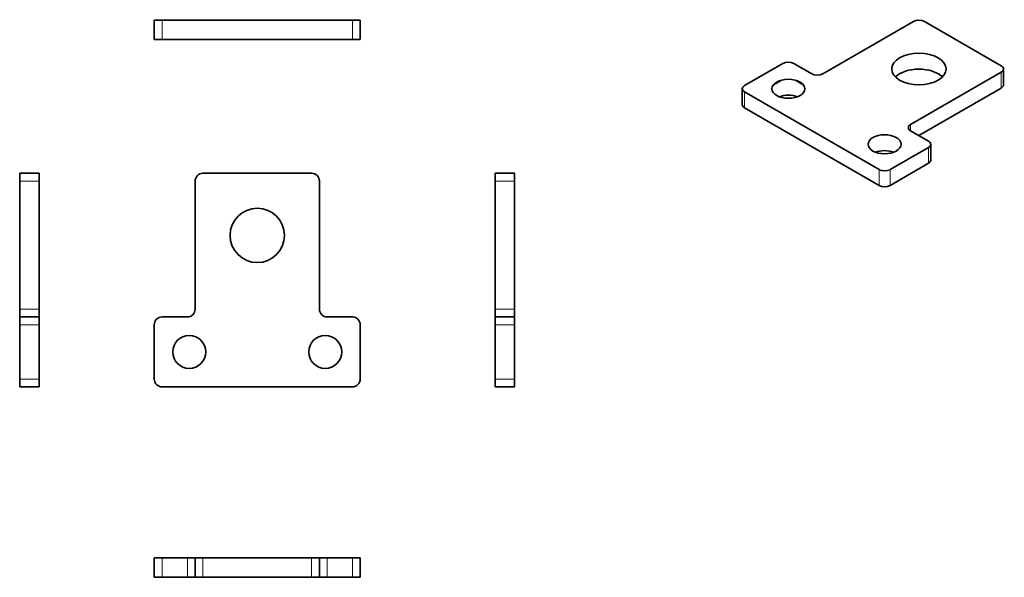
# Model space of a CAD drawing. Units: millimetres. Extents: x 22 to 275, y 37 to 180.
import ezdxf

# ---------------------------------------------------------------- set-up
doc = ezdxf.new("R2010")
doc.units = ezdxf.units.MM
doc.layers.add('1', color=7, linetype='Continuous', true_color=0xffffff)

msp = doc.modelspace()

# ---------------------------------------------------------------- linework, layer by layer
at = {"layer": '1', "color": 18, "linetype": 'Continuous', "lineweight": 35}
for p, q in [((56.38, 180.19), (58.38, 180.19)), ((56.38, 175.19), (56.38, 180.19)), ((58.38, 180.19), (107.38, 180.19)), ((109.38, 180.19), (107.38, 180.19)), ((109.38, 180.19), (109.38, 175.19)), ((251.79, 179.85), (228.46, 166.37)), ((274.42, 168.42), (254.62, 179.85)), ((58.38, 175.19), (56.38, 175.19)), ((58.38, 175.19), (107.38, 175.19)), ((109.38, 175.19), (107.38, 175.19)), ((218.21, 169.03), (208.31, 163.31)), ((225.63, 166.37), (221.03, 169.03)), ((275.01, 163.52), (275.01, 167.6)), ((251.09, 153.31), (274.42, 166.78)), ((207.72, 162.5), (207.72, 158.41)), ((217.81, 164.72), (215.78, 163.54)), ((223.46, 163.54), (221.43, 164.72)), ((253.21, 150.45), (274.42, 162.7)), ((208.31, 161.68), (242.95, 141.68)), ((208.31, 157.6), (242.95, 137.59)), ((255.68, 149.02), (251.09, 151.68)), ((245.78, 141.68), (255.68, 147.39)), ((256.27, 144.13), (256.27, 148.21)), ((245.78, 137.59), (255.68, 143.31)), ((21.72, 140.74), (26.72, 140.74)), ((21.72, 138.74), (21.72, 140.74)), ((26.72, 140.74), (26.72, 138.74)), ((96.88, 140.74), (68.88, 140.74)), ((144.1, 140.74), (149.1, 140.74)), ((144.1, 138.74), (144.1, 140.74)), ((149.1, 140.74), (149.1, 138.74)), ((21.72, 105.74), (21.72, 138.74)), ((26.72, 105.74), (26.72, 138.74)), ((66.88, 138.74), (66.88, 105.74)), ((98.88, 105.74), (98.88, 138.74)), ((144.1, 138.74), (144.1, 105.74)), ((149.1, 138.74), (149.1, 105.74)), ((21.72, 103.74), (21.72, 105.74)), ((26.72, 105.74), (26.72, 103.74)), ((144.1, 103.74), (144.1, 105.74)), ((149.1, 105.74), (149.1, 103.74)), ((21.72, 101.74), (21.72, 103.74)), ((21.72, 103.74), (26.72, 103.74)), ((21.72, 87.74), (21.72, 101.74)), ((26.72, 103.74), (26.72, 101.74)), ((26.72, 87.74), (26.72, 101.74)), ((56.38, 101.74), (56.38, 87.74)), ((64.88, 103.74), (58.38, 103.74)), ((107.38, 103.74), (100.88, 103.74)), ((109.38, 87.74), (109.38, 101.74)), ((144.1, 103.74), (149.1, 103.74)), ((144.1, 101.74), (144.1, 103.74)), ((144.1, 101.74), (144.1, 87.74)), ((149.1, 103.74), (149.1, 101.74)), ((149.1, 101.74), (149.1, 87.74)), ((21.72, 85.74), (21.72, 87.74)), ((26.72, 87.74), (26.72, 85.74)), ((144.1, 85.74), (144.1, 87.74)), ((149.1, 87.74), (149.1, 85.74)), ((26.72, 85.74), (21.72, 85.74)), ((58.38, 85.74), (107.38, 85.74)), ((149.1, 85.74), (144.1, 85.74)), ((56.38, 36.69), (56.38, 41.69)), ((56.38, 41.69), (58.38, 41.69)), ((64.88, 41.69), (58.38, 41.69)), ((66.88, 41.69), (64.88, 41.69)), ((66.88, 41.69), (68.88, 41.69)), ((66.88, 36.69), (66.88, 41.69)), ((96.88, 41.69), (68.88, 41.69)), ((98.88, 41.69), (96.88, 41.69)), ((98.88, 41.69), (98.88, 36.69)), ((98.88, 41.69), (100.88, 41.69)), ((107.38, 41.69), (100.88, 41.69)), ((109.38, 41.69), (107.38, 41.69)), ((109.38, 41.69), (109.38, 36.69)), ((58.38, 36.69), (56.38, 36.69)), ((64.88, 36.69), (58.38, 36.69)), ((66.88, 36.69), (64.88, 36.69)), ((68.88, 36.69), (66.88, 36.69)), ((96.88, 36.69), (68.88, 36.69)), ((98.88, 36.69), (96.88, 36.69)), ((100.88, 36.69), (98.88, 36.69)), ((107.38, 36.69), (100.88, 36.69)), ((109.38, 36.69), (107.38, 36.69))]:
    msp.add_line(p, q, dxfattribs=at)
at = {"layer": '1', "color": 8, "linetype": 'Continuous', "lineweight": 18}
for p, q in [((58.38, 180.19), (58.38, 175.19)), ((107.38, 175.19), (107.38, 180.19)), ((274.42, 162.7), (274.42, 166.78)), ((208.31, 161.68), (208.31, 157.6)), ((251.09, 153.31), (251.09, 151.68)), ((255.68, 143.31), (255.68, 147.39)), ((242.95, 137.59), (242.95, 141.68)), ((245.78, 141.68), (245.78, 137.59)), ((26.72, 138.74), (21.72, 138.74)), ((149.1, 138.74), (144.1, 138.74)), ((21.72, 105.74), (26.72, 105.74)), ((144.1, 105.74), (149.1, 105.74)), ((26.72, 101.74), (21.72, 101.74)), ((149.1, 101.74), (144.1, 101.74)), ((21.72, 87.74), (26.72, 87.74)), ((144.1, 87.74), (149.1, 87.74)), ((58.38, 41.69), (58.38, 36.69)), ((64.88, 36.69), (64.88, 41.69)), ((68.88, 41.69), (68.88, 36.69)), ((96.88, 36.69), (96.88, 41.69)), ((100.88, 41.69), (100.88, 36.69)), ((107.38, 36.69), (107.38, 41.69))]:
    msp.add_line(p, q, dxfattribs=at)
at = {"layer": '1', "color": 18, "linetype": 'Continuous', "lineweight": 35}
for centre, radius in [((82.88, 124.74), 7), ((65.38, 94.74), 4.25), ((100.38, 94.74), 4.25)]:
    msp.add_circle(centre, radius, dxfattribs=at)
for centre, start, end in [((68.88, 138.74), 90, 180), ((96.88, 138.74), 0, 90), ((64.88, 105.74), 270, 360), ((100.88, 105.74), 180, 270), ((58.38, 101.74), 90, 180), ((107.38, 101.74), 0, 90), ((58.38, 87.74), 180, 270), ((107.38, 87.74), 270, 0)]:
    msp.add_arc(centre, 2, start, end, dxfattribs=at)
for centre, major_axis, start_param, end_param in [((253.21, 179.03), (-2, 0), 3.926991, 5.497787), ((219.62, 168.21), (-2, 0), 3.926991, 5.497787), ((253.21, 163.52), (-7, 0), 3.671147, 5.753631), ((273.01, 167.6), (-2, 0), 2.356194, 3.926991), ((227.04, 167.19), (2, 0), 3.926991, 5.497787), ((209.72, 162.5), (-2, 0), 5.497787, 7.068583), ((273.01, 163.52), (2, 0), 5.497787, 6.283186), ((219.62, 158.41), (-4.25, 0), 4.124126, 5.30075), ((209.72, 158.41), (2, 0), 3.141592, 3.926991), ((252.5, 152.49), (2, 0), 2.356194, 3.926991), ((254.27, 148.21), (-2, 0), 2.356194, 3.926991), ((244.37, 144.13), (-4.25, 0), 4.124126, 5.30075), ((254.27, 144.13), (2, 0), 5.497787, 6.283186), ((244.37, 142.49), (-2, 0), 0.785398, 2.356194), ((244.37, 138.41), (2, 0), 3.926991, 5.497787)]:
    msp.add_ellipse(centre, major_axis=major_axis, ratio=0.57735, start_param=start_param, end_param=end_param, dxfattribs=at)
for centre, major_axis in [((253.21, 167.6), (7, 0)), ((219.62, 162.5), (4.25, 0)), ((244.37, 148.21), (4.25, 0))]:
    msp.add_ellipse(centre, major_axis=major_axis, ratio=0.57735, dxfattribs=at)

doc.saveas('drawing.dxf')
